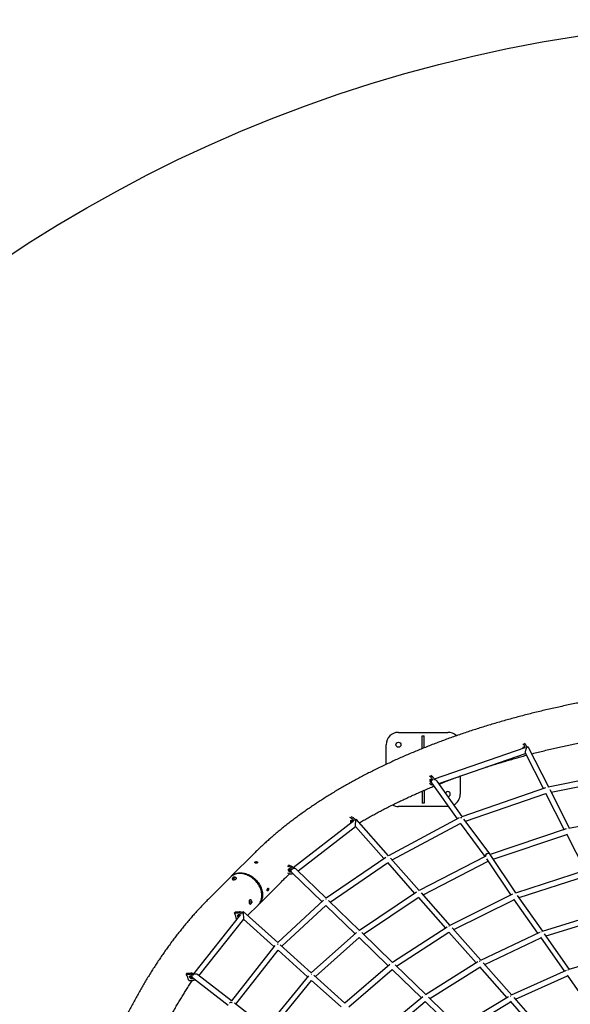
# Model space of a CAD drawing. Units: millimetres. Extents: x 3643 to 15143, y 1306 to 12806.
# Drawn here: x 6260 to 8489, y 8817 to 12806 of the extents above; entities that cross this region are included whole.
import ezdxf

# ---------------------------------------------------------------- set-up
doc = ezdxf.new("R2010")
doc.units = ezdxf.units.MM
doc.header["$LTSCALE"] = 45

msp = doc.modelspace()

# ---------------------------------------------------------------- linework, layer by layer
at = {"color": 7, "linetype": 'Continuous', "lineweight": 25}
for p, q in [((7793.4, 9918.7), (7993.4, 9918.7)), ((7889.4, 9905.2), (7897.4, 9905.2)), ((7889.4, 9852.9), (7889.4, 9905.2)), ((7897.4, 9856.1), (7897.4, 9905.2)), ((7743.4, 9789.1), (7743.4, 9868.7)), ((8305.6, 9855.7), (7938.5, 9728.8)), ((8301.8, 9866.5), (8297.1, 9872.4)), ((8309.2, 9868.1), (8304.2, 9874.4)), ((8401.8, 9696.7), (8319.9, 9858.1)), ((7956.4, 9711.7), (8307.9, 9833.2)), ((8306.8, 9835.4), (8380.3, 9690.6)), ((8776, 9773.2), (8399.1, 9696.2)), ((7925.5, 9735.6), (7918.6, 9740.9)), ((7932.1, 9737.9), (7924.8, 9743.5)), ((8043.4, 9741.7), (8043.4, 9668.7)), ((8412.1, 9676.4), (8774.3, 9750.4)), ((7918.6, 9713.5), (7925.5, 9708.2)), ((7927.8, 9714.1), (8030.6, 9568)), ((7930.7, 9706.8), (7932.5, 9707.4)), ((8051, 9577.3), (7950.2, 9720.5)), ((8388.9, 9693.5), (8049.4, 9576.7)), ((8395.2, 9694.1), (8395, 9694)), ((7889.4, 9680.6), (7889.4, 9632.2)), ((7897.4, 9684), (7897.4, 9632.2)), ((8064.6, 9558.7), (8390.3, 9670.7)), ((8389.1, 9673.1), (8464.5, 9524.6)), ((8486.1, 9530.6), (8407.5, 9685.4)), ((7993.4, 9618.7), (7793.4, 9618.7)), ((7897.4, 9632.2), (7889.4, 9632.2)), ((7995, 9618.7), (7993.4, 9618.7)), ((7605.6, 9569), (7596.9, 9573.5)), ((7611.3, 9571.9), (7602, 9576.7)), ((8829.4, 9597.9), (8483.3, 9530)), ((7611, 9558.9), (7367.7, 9370.3)), ((7387, 9357.4), (7619.2, 9537.4)), ((7619, 9537.5), (7734.1, 9407.3)), ((7753.1, 9419.1), (7622.2, 9567.2)), ((8038.7, 9572.3), (7752.5, 9418.8)), ((7768.1, 9402.2), (8043.6, 9550)), ((8042.7, 9551.2), (8143.7, 9415.9)), ((8164.6, 9424.7), (8057.9, 9567.6)), ((8473, 9527.4), (8164.9, 9424.3)), ((8177.5, 9405.4), (8474.5, 9504.7)), ((8473.2, 9507.3), (8548.7, 9358.6)), ((8479.5, 9528), (8479, 9527.9)), ((7207.2, 9426.3), (7116.4, 9335.6)), ((8144.2, 9416.1), (7877, 9277.6)), ((8268.9, 9268.1), (8164.8, 9424.4)), ((7354.5, 9373.2), (7344.3, 9376.7)), ((7359, 9376.6), (7348, 9380.4)), ((7741.6, 9412.5), (7501, 9246.7)), ((7517.3, 9231.2), (7748.8, 9390.7)), ((7748.5, 9391.2), (7858.7, 9266.5)), ((7877.8, 9278.1), (7761.4, 9409.8)), ((7892.9, 9261.1), (8156.2, 9397.6)), ((8150.1, 9406.9), (8248.2, 9259.4)), ((7344.3, 9349.4), (7354.5, 9345.8)), ((7361.8, 9351.2), (7484, 9232.8)), ((7364.3, 9346.9), (7365.4, 9347.7)), ((7501.2, 9246.8), (7380.4, 9363.8)), ((8557.1, 9361.3), (8266.9, 9267.5)), ((8281.9, 9249.2), (8558.8, 9338.7)), ((7113.7, 9332.8), (7022.9, 9242)), ((7120.7, 9323.6), (7120.8, 9323.2)), ((7124.9, 9330.4), (7127.7, 9331.8)), ((7125.1, 9329), (7124.9, 9330.4)), ((7125.3, 9329), (7124.9, 9330.4)), ((7128, 9329), (7125.1, 9329)), ((7127.7, 9331.8), (7130.7, 9331.8)), ((7128.4, 9329.2), (7127.7, 9331.8)), ((7130.9, 9330.4), (7128, 9329)), ((7130.7, 9331.8), (7130.9, 9330.4)), ((7137.7, 9327.8), (7137.6, 9328.1)), ((7228.9, 9223.1), (7319.7, 9313.9)), ((7866, 9271.4), (7635.1, 9116.5)), ((7873.9, 9273.6), (7874.3, 9273.7)), ((7874.3, 9273.7), (7873.9, 9273.6)), ((8002.6, 9137), (7886.3, 9268.5)), ((8255.7, 9263.1), (8001.5, 9136.4)), ((8377.5, 9113.4), (8276, 9257.6)), ((7182.5, 9176.8), (7226.1, 9220.4)), ((7193.6, 9240.6), (7193.2, 9240.6)), ((7193.2, 9223.1), (7193.6, 9223.1)), ((7196.2, 9231.3), (7196.8, 9234.6)), ((7197.3, 9228.7), (7196.2, 9231.3)), ((7196.6, 9233.5), (7197.1, 9232.4)), ((7196.7, 9230.8), (7196.6, 9230.3)), ((7197.1, 9232.4), (7196.7, 9230.8)), ((7196.8, 9234.6), (7198.6, 9235.1)), ((7197.1, 9232.4), (7199.7, 9232.4)), ((7197.1, 9229.2), (7199.1, 9229.2)), ((7199.1, 9229.2), (7197.3, 9228.7)), ((7198.6, 9235.1), (7199.7, 9232.4)), ((7199.7, 9232.4), (7199.1, 9229.2)), ((7490.2, 9238.6), (7304.4, 9067)), ((7320.8, 9052.3), (7499.8, 9217.5)), ((7499.8, 9217.5), (7618, 9103)), ((7635.4, 9116.7), (7510.5, 9237.7)), ((7651.6, 9101.1), (7873.4, 9249.9)), ((7872.8, 9250.5), (7983.3, 9125.7)), ((8017.7, 9119.9), (8260.7, 9241)), ((8259.5, 9242.7), (8356.6, 9104.8)), ((7153.9, 9180.9), (6963.6, 8940.7)), ((7133.5, 9191.7), (7129.9, 9188)), ((7129.9, 9188), (7146.1, 9188)), ((7133.5, 9191.7), (7149.8, 9191.7)), ((7304.6, 9066.9), (7164.1, 9193.4)), ((8641.1, 9195.2), (8375.2, 9112.6)), ((6985.7, 8933.1), (7166.7, 9161.6)), ((7164.3, 9158.6), (7166.9, 9161.2)), ((7166.6, 9161.5), (7289.4, 9050.9)), ((8390.8, 9094.5), (8643, 9172.7)), ((7624.1, 9108.4), (7440.4, 8944.5)), ((7769.6, 8986.7), (7645, 9107.4)), ((7990.4, 9130.3), (7769.1, 8986.3)), ((7785.8, 8971), (7998, 9109)), ((7997.1, 9110), (8107.8, 8984.8)), ((8127.4, 8995.9), (8011.3, 9127.2)), ((8364.3, 9108.5), (8125.9, 8995.2)), ((8370.8, 9109.7), (8371.6, 9110)), ((8486.3, 8958.7), (8385, 9102.7)), ((7293.1, 9055.5), (7116.9, 8831.4)), ((7440.5, 8944.4), (7314.7, 9057.7)), ((7456.9, 8929.7), (7633.8, 9087.6)), ((7633.8, 9087.7), (7752, 8973.1)), ((8142.6, 8978.7), (8369.4, 9086.6)), ((8367.9, 9088.7), (8465.2, 8950.5)), ((7134.3, 8817.9), (7305.9, 9036.1)), ((7305.8, 9036.1), (7425.2, 8928.6)), ((8725, 9029.1), (8483.7, 8957.9)), ((7757.9, 8978.2), (7576.5, 8821.9)), ((7903.9, 8856.5), (7779.6, 8977)), ((8114.6, 8989.1), (7903, 8856)), ((8122.6, 8991.5), (8121.9, 8991.1)), ((8252.2, 8854.8), (8136.4, 8985.7)), ((6937.1, 8943.8), (6933.8, 8938.8)), ((6933.8, 8938.8), (6950.1, 8938.8)), ((6937.1, 8943.8), (6953.3, 8943.8)), ((7117.2, 8831.1), (6980.9, 8936.8)), ((7576.5, 8821.9), (7451.1, 8934.8)), ((7593, 8807.1), (7767.8, 8957.8)), ((7767.6, 8958), (7886, 8843.3)), ((7920.2, 8840.8), (8122.6, 8968.1)), ((8121.4, 8969.5), (8232.4, 8844)), ((8472.6, 8953.8), (8250.2, 8853.9)), ((8476.3, 8934.7), (8573.8, 8796.2)), ((8479.9, 8955.3), (8479, 8954.9)), ((6944.1, 8913.7), (6960.3, 8913.7)), ((6959.4, 8925.6), (7104.5, 8813.1)), ((6968.6, 8917.4), (6969, 8918.1)), ((7428.8, 8932.9), (7256.8, 8722.9)), ((7274.2, 8709.5), (7441.6, 8913.8)), ((7441.6, 8913.8), (7561, 8806.3)), ((8267.5, 8837.5), (8478.1, 8932.2)), ((7256.9, 8722.8), (7129.9, 8821.3)), ((7891.5, 8847.8), (7712.4, 8699.1)), ((7729.1, 8684.4), (7901.9, 8827.9)), ((7901.2, 8828.5), (8020, 8713.4)), ((8038.2, 8726.5), (7914.4, 8846.4)), ((8238.6, 8847.8), (8036.8, 8725.6)), ((8054.5, 8710.6), (8247.2, 8827.3)), ((8245.5, 8829.2), (8369.2, 8689.3)), ((8245.8, 8849.7), (8246.7, 8850.2)), ((8377, 8713.6), (8261.7, 8844.1))]:
    msp.add_line(p, q, dxfattribs=at)
at = {"color": 7, "linetype": 'Continuous', "lineweight": 25, "flags": 128}
for points in [[(8299.1, 9853.5), (8299, 9853.9), (8298.8, 9855.5), (8298.8, 9857.1), (8298.9, 9858.4), (8299.1, 9859.4), (8299.5, 9860.2), (8300, 9860.6), (8300.6, 9860.7), (8301.2, 9860.4), (8301.8, 9859.7)], [(8302.3, 9859.1), (8302.1, 9859), (8301.7, 9858.4), (8301.5, 9857.6), (8301.4, 9856.4), (8301.4, 9855.1), (8301.5, 9854.3)], [(8311.6, 9857.1), (8312.1, 9856.9), (8312.7, 9856.6)], [(7927.7, 9714.2), (7926.9, 9714.3), (7926, 9714.7), (7925, 9715.5), (7924.1, 9716.5), (7923.2, 9717.8), (7922.4, 9719.3), (7921.8, 9720.9), (7921.4, 9722.6), (7921.1, 9724.2), (7921, 9725.7), (7921.2, 9727), (7921.6, 9728.1), (7922.1, 9728.9), (7922.8, 9729.4), (7923.6, 9729.5), (7924.5, 9729.3), (7925.5, 9728.7), (7925.5, 9728.7)], [(7926.1, 9728.1), (7925.5, 9728.2), (7924.9, 9728), (7924.3, 9727.4), (7924, 9726.5), (7923.8, 9725.4), (7923.9, 9724), (7924.1, 9722.6), (7924.6, 9721.2), (7925.2, 9719.8), (7925.9, 9718.6), (7926.1, 9718.4)], [(7925.5, 9708.2), (7926.8, 9707.3), (7928.1, 9706.8), (7929.3, 9706.6), (7930.5, 9706.7), (7931.5, 9707.2), (7932.3, 9707.8)], [(7927.8, 9725.9), (7928, 9724.9), (7928.2, 9724.2)], [(7937.4, 9727.6), (7937.8, 9727.4), (7938.5, 9727)], [(7602, 9551.9), (7601.7, 9552.3), (7600.9, 9553.9), (7600.4, 9555.5), (7600, 9557.1), (7600, 9558.6), (7600.2, 9560), (7600.6, 9561.1), (7601.3, 9562), (7602.2, 9562.5), (7603.2, 9562.7), (7604.4, 9562.6), (7605.6, 9562.1)], [(7607, 9561.2), (7606, 9561.5), (7605, 9561.6), (7604.1, 9561.3), (7603.4, 9560.6), (7603, 9559.7), (7602.8, 9558.5), (7602.9, 9557.2), (7603.2, 9555.8), (7603.8, 9554.5), (7604.2, 9553.6)], [(7618.3, 9562.3), (7619.1, 9562.1), (7620.1, 9561.9)], [(8479, 9527.9), (8479.1, 9527.9), (8479.4, 9528)], [(7150.9, 9347.1), (7146.4, 9347), (7142, 9346.5), (7137.7, 9345.7), (7133.6, 9344.6), (7129.6, 9343.2), (7125.9, 9341.5), (7122.3, 9339.6), (7118.9, 9337.3), (7115.8, 9334.8), (7113.7, 9332.8)], [(7115.1, 9334.2), (7117.3, 9336.4), (7120.3, 9339), (7123.6, 9341.4), (7127.1, 9343.5), (7130.8, 9345.3), (7134.7, 9346.9), (7138.8, 9348.1), (7143, 9349), (7147.3, 9349.6), (7151.8, 9349.9), (7156.3, 9349.9), (7160.9, 9349.5), (7165.6, 9348.9), (7170.3, 9347.9), (7175, 9346.6), (7179.7, 9345), (7184.4, 9343.2), (7189, 9341), (7193.6, 9338.6), (7198, 9335.9), (7202.4, 9333), (7206.6, 9329.8), (7210.6, 9326.4), (7214.5, 9322.8), (7218.2, 9319), (7221.7, 9315), (7225, 9310.8), (7228, 9306.5), (7230.8, 9302.1), (7233.4, 9297.6), (7235.6, 9293), (7237.6, 9288.4), (7239.3, 9283.7), (7240.7, 9279), (7241.8, 9274.2), (7242.6, 9269.6), (7243.1, 9264.9), (7243.2, 9260.3), (7243.1, 9255.8), (7242.6, 9251.4), (7241.8, 9247.2), (7240.7, 9243.1), (7239.3, 9239.1), (7237.6, 9235.3), (7235.6, 9231.7), (7233.4, 9228.4), (7230.8, 9225.2), (7228, 9222.3), (7227.5, 9221.8)], [(7226.1, 9220.4), (7226.9, 9221.2), (7229.6, 9224.3), (7232, 9227.5), (7234.1, 9231), (7235.9, 9234.7), (7237.4, 9238.6), (7238.6, 9242.7), (7239.5, 9246.9), (7240.1, 9251.2), (7240.4, 9255.7), (7240.4, 9260.2), (7240.1, 9264.8), (7239.4, 9269.5), (7238.4, 9274.2), (7237.2, 9278.9), (7235.6, 9283.6), (7233.7, 9288.3), (7231.6, 9292.9), (7229.2, 9297.5), (7226.5, 9301.9), (7223.5, 9306.3), (7220.3, 9310.5), (7216.9, 9314.5), (7213.3, 9318.4), (7209.5, 9322.1), (7205.5, 9325.6), (7201.4, 9328.9), (7197.1, 9332), (7192.7, 9334.8), (7188.2, 9337.3), (7183.6, 9339.6), (7178.9, 9341.5), (7174.2, 9343.2), (7169.5, 9344.6), (7164.8, 9345.7), (7160.1, 9346.5), (7155.5, 9347), (7150.9, 9347.1)], [(7359.8, 9353.5), (7359.1, 9352.9), (7357.9, 9352.4), (7356.6, 9352.3), (7355.2, 9352.4), (7353.8, 9352.9), (7352.4, 9353.7), (7351.1, 9354.8), (7349.9, 9356.1), (7349, 9357.6), (7348.3, 9359.1), (7347.9, 9360.7), (7347.9, 9362.2), (7348.1, 9363.5), (7348.6, 9364.7), (7349.4, 9365.7), (7350.5, 9366.3), (7351.7, 9366.7), (7353.1, 9366.7), (7354.5, 9366.3), (7354.5, 9366.3)], [(7355.6, 9365.5), (7354.4, 9365.7), (7353.2, 9365.7), (7352.2, 9365.3), (7351.4, 9364.6), (7350.9, 9363.6), (7350.6, 9362.4), (7350.7, 9361.1), (7351.1, 9359.7), (7351.8, 9358.4), (7352.7, 9357.2), (7353.8, 9356.2), (7355, 9355.5), (7356.2, 9355), (7357.5, 9354.9), (7358.3, 9355.1)], [(7357.6, 9357), (7357.2, 9357.2), (7356, 9357.9), (7354.9, 9358.9), (7354, 9360.1), (7353.3, 9361.5), (7352.9, 9362.8), (7352.9, 9364.1), (7353.1, 9365.3), (7353.3, 9365.7)], [(7354.5, 9345.8), (7356.5, 9345.3), (7358.4, 9345.1), (7360.3, 9345.2), (7362, 9345.6), (7363.6, 9346.3), (7364.9, 9347.4), (7365.3, 9347.8)], [(7368.2, 9368.2), (7368.8, 9368.1), (7370.4, 9367.7)], [(7120.6, 9324.1), (7120.6, 9323.8), (7120.9, 9323.1), (7121.5, 9322.6), (7122.4, 9322.2), (7123.5, 9321.9), (7124.9, 9321.8), (7126.5, 9321.9), (7128.2, 9322.1), (7129.9, 9322.5), (7131.6, 9323), (7133.2, 9323.7), (7134.6, 9324.4), (7135.8, 9325.2), (7136.7, 9326), (7137.3, 9326.8), (7137.6, 9327.6), (7137.5, 9328.3), (7137.3, 9328.6)], [(7120.8, 9323.2), (7121, 9322.8), (7121.6, 9322.3), (7122.5, 9321.9), (7123.6, 9321.6), (7125, 9321.5), (7126.6, 9321.6), (7128.3, 9321.8), (7130, 9322.2), (7131.7, 9322.7), (7133.3, 9323.3), (7134.7, 9324.1), (7135.9, 9324.8), (7136.8, 9325.7), (7137.4, 9326.5), (7137.7, 9327.2), (7137.7, 9327.8)], [(7123.6, 9329.4), (7123.9, 9328.9), (7124.4, 9328.6), (7125.2, 9328.4), (7126.3, 9328.4), (7127.5, 9328.5), (7128.7, 9328.8), (7129.8, 9329.3), (7130.8, 9329.8), (7131.6, 9330.3), (7132, 9330.9), (7132.1, 9331.4), (7131.9, 9331.9), (7131.4, 9332.2), (7130.5, 9332.4), (7129.5, 9332.4), (7128.3, 9332.3), (7127.1, 9332), (7126, 9331.6), (7125, 9331), (7124.2, 9330.5), (7123.8, 9329.9), (7123.6, 9329.4)], [(7193.2, 9240.6), (7192.7, 9240.6), (7191.8, 9240.2), (7191, 9239.4), (7190.2, 9238.4), (7189.6, 9237.1), (7189.1, 9235.6), (7188.8, 9233.9), (7188.7, 9232.1), (7188.8, 9230.4), (7189, 9228.7), (7189.4, 9227.1), (7190, 9225.7), (7190.7, 9224.6), (7191.5, 9223.8), (7192.4, 9223.3), (7193.2, 9223.1)], [(7194.5, 9240.4), (7193.9, 9240.6), (7193, 9240.6), (7192.1, 9240.2), (7191.3, 9239.4), (7190.5, 9238.4), (7189.9, 9237.1), (7189.5, 9235.6), (7189.2, 9233.9), (7189, 9232.1), (7189.1, 9230.4), (7189.3, 9228.7), (7189.8, 9227.1), (7190.3, 9225.7), (7191.1, 9224.6), (7191.9, 9223.8), (7192.8, 9223.3), (7193.7, 9223.1), (7194.5, 9223.3)], [(7199.7, 9234.6), (7199.2, 9235.5), (7198.7, 9236), (7198, 9236.3), (7197.4, 9236.1), (7196.8, 9235.6), (7196.3, 9234.9), (7195.9, 9233.8), (7195.7, 9232.7), (7195.7, 9231.4), (7195.9, 9230.2), (7196.2, 9229.1), (7196.7, 9228.3), (7197.2, 9227.7), (7197.9, 9227.5), (7198.5, 9227.6), (7199.1, 9228.1), (7199.6, 9228.9), (7200, 9229.9), (7200.2, 9231.1), (7200.2, 9232.4), (7200, 9233.6), (7199.7, 9234.6)], [(7196.6, 9230.3), (7196.7, 9230.5), (7196.7, 9230.8)], [(7145.2, 9169.9), (7144.3, 9171.2), (7143.5, 9172.7), (7143, 9174.2), (7142.8, 9175.7), (7143, 9177.1), (7143.5, 9178.4), (7144.3, 9179.5), (7145.3, 9180.3), (7146.6, 9180.8), (7148, 9180.9)], [(7149.4, 9180.1), (7148.2, 9179.9), (7147.1, 9179.4), (7146.3, 9178.6), (7145.7, 9177.6), (7145.5, 9176.4), (7145.6, 9175.1), (7146.1, 9173.7), (7146.8, 9172.5), (7147, 9172.2)], [(8371.6, 9110), (8371.2, 9109.9), (8370.8, 9109.7)], [(7304.2, 9060.5), (7305.7, 9061.1), (7305.8, 9061.1)], [(7305.9, 9061.1), (7304.9, 9060.8), (7304.3, 9060.5)], [(8121.9, 8991.1), (8122, 8991.2), (8122.6, 8991.5)], [(7441.1, 8938.4), (7440.4, 8938.1), (7439.6, 8937.7)], [(7441.1, 8938.4), (7440.8, 8938.3), (7439.6, 8937.7)], [(8479, 8954.9), (8479.1, 8955), (8479.9, 8955.3)], [(6962.4, 8923.2), (6962.3, 8922.7), (6961.8, 8921.7), (6960.9, 8920.9), (6959.8, 8920.3), (6958.5, 8920), (6957, 8920), (6955.5, 8920.3), (6953.9, 8920.9), (6952.4, 8921.7), (6951, 8922.7), (6949.8, 8923.9), (6948.9, 8925.2), (6948.2, 8926.6), (6947.9, 8927.9), (6948, 8929.2), (6948.3, 8930.3), (6949, 8931.3), (6950, 8932), (6951.2, 8932.4), (6952.6, 8932.5), (6952.6, 8932.5)], [(6954.1, 8932.2), (6952.9, 8932.1), (6951.9, 8931.6), (6951.1, 8930.9), (6950.7, 8930), (6950.6, 8928.9), (6950.8, 8927.8), (6951.3, 8926.6), (6952.2, 8925.5), (6953.3, 8924.5), (6954.6, 8923.7), (6955.9, 8923.1), (6957.3, 8922.8), (6958.6, 8922.8), (6959.7, 8923.1), (6960.6, 8923.7), (6961.1, 8924.3)], [(6959.9, 8925.2), (6958.9, 8925.3), (6957.6, 8925.6), (6956.2, 8926.1), (6954.9, 8927), (6953.8, 8928), (6953, 8929.1), (6952.4, 8930.3), (6952.2, 8931.4), (6952.2, 8931.8)], [(6955.5, 8932), (6955.4, 8932.1), (6954.1, 8932.2)], [(7118.4, 8822.9), (7119.1, 8823.4), (7119.8, 8823.8)], [(7119.9, 8823.9), (7119.8, 8823.8), (7118.5, 8822.9)], [(8246.7, 8850.2), (8245.8, 8849.8), (8245.8, 8849.7)]]:
    msp.add_lwpolyline(points, dxfattribs=at)
at = {"color": 7, "linetype": 'Continuous'}
msp.add_circle((9393.4, 7055.8), 5750, dxfattribs=at)
at = {"color": 7, "linetype": 'Continuous', "lineweight": 25}
msp.add_circle((7793.4, 9868.7), 10, dxfattribs=at)
for centre, radius, start, end in [((7793.4, 9868.7), 50, 90, 180), ((7993.4, 9868.7), 50, 46.6417, 90), ((8276.9, 9849.2), 30.4, 12.2837, 34.7091), ((8290.1, 9851.4), 14.4, 14.9657, 35.0139), ((8284.6, 9851), 30, 12.958, 34.7673), ((7909.1, 9717.1), 24.7, 15.6853, 48.4053), ((7916.4, 9720), 23.8, 19.8503, 48.6508), ((7918, 9720.1), 11.5, 23.0224, 48.9165), ((7936.8, 9726.2), 9.67, 175.7892, 195.9762), ((7993.4, 9668.7), 10, 0, 158.6205), ((7993.4, 9668.7), 10, 271.6515, 0), ((7993.4, 9668.7), 50, 298.801, 0), ((7793.4, 9668.7), 50, 241.0871, 270), ((7594.8, 9550.3), 21.6, 25.8342, 59.9611), ((7600.3, 9552.9), 10.7, 27.7769, 60.0592), ((7612.8, 9559.4), 7.14, 162.8166, 212.724), ((7617.5, 9561.6), 11.9, 185.9426, 208.9961), ((7600.4, 9553.1), 21.7, 24.4707, 59.9074), ((7351.7, 9357.5), 20.4, 33.1473, 69.3125), ((7347.2, 9353.8), 20.7, 26.8364, 69.2234), ((7350.8, 9356.6), 10.4, 30.6898, 68.9911), ((7353, 9358.5), 7.5, 37.8002, 69.5364), ((7129.8, 9323.2), 9.27, 121.5504, 174.1203), ((7129.8, 9323.2), 9.27, 36.055, 88.6249), ((7191, 9231.9), 9.27, 292.6351, 67.3649), ((7191.4, 9231.9), 5.43, 348.6179, 17.2239), ((7056.5, 9153), 81.3, 5.0362, 25.5172), ((7145.4, 9170.2), 17.9, 46.8795, 87.9094), ((7153.1, 9177.9), 5.7, 161.1739, 219.3184), ((7147.7, 9172.3), 8.66, 55.0021, 88.2309), ((7149.3, 9173.7), 6.32, 58.649, 88.5587), ((7149.1, 9173.8), 17.9, 45.9806, 87.8875), ((7162.3, 9176.6), 10.1, 69.7741, 103.6875), ((6873.3, 8899.4), 72.2, 11.3711, 33.0518), ((6949.2, 8917.1), 21.7, 48.4708, 87.5805), ((6952.4, 8922.1), 21.6, 49.8698, 87.6108), ((6967.2, 8929.7), 10.7, 65.0536, 104.0733), ((6952.4, 8922.7), 9.86, 62.2831, 88.7372), ((6961.9, 8936.4), 11.6, 222.2054, 250.4585), ((6961.1, 8922.8), 9.19, 265.479, 329.5033)]:
    msp.add_arc(centre, radius, start, end, dxfattribs=at)
for centre, major_axis, ratio, start_param, end_param in [((8313.3, 9846.8), (5.2, 12.8), 0.403089, 5.945167, 9.08676), ((7939, 9717.3), (12.7, -4.1), 0.710182, 2.704367, 3.897873), ((7939, 9717.3), (12.7, -4.1), 0.710182, 0.75628, 2.021945), ((8395.8, 9684.3), (-2.9, 10.6), 0.369056, 5.764511, 5.793972), ((8395.8, 9684.3), (-2.9, 10.6), 0.369056, 5.776018, 5.793972), ((8047.5, 9563.2), (8.91, 6.46), 0.857979, 0.825525, 1.236953), ((8047.5, 9563.2), (8.91, 6.46), 0.857979, 0.825525, 1.236953), ((8046.8, 9564.2), (-4.4, 10.1), 0.512621, 5.516631, 5.715043), ((8046.8, 9564.2), (-4.4, 10.1), 0.512621, 5.516631, 5.715043), ((7620.6, 9552.4), (1.4, 14.9), 0.117545, 6.173459, 9.315052), ((8480.1, 9518.2), (-2.8, 10.7), 0.325395, 5.76552, 5.80655), ((8480.1, 9518.2), (-2.8, 10.7), 0.325395, 5.76552, 5.80655), ((7750.6, 9405.3), (-5.73, 9.4), 0.607953, 5.582988, 5.606238), ((8155.7, 9418.2), (8.99, 6.34), 0.851265, 6.260109, 9.004154), ((8155.7, 9418.2), (8.99, 6.34), 0.851265, 1.077202, 2.720968), ((8155.7, 9418.2), (8.99, 6.34), 0.851265, 6.260109, 7.360387), ((7370.3, 9358.3), (12.8, -0.7), 0.727961, 2.689788, 3.675838), ((7370.3, 9358.3), (12.8, -0.7), 0.727961, 0.698217, 1.838984), ((7875.3, 9264.4), (-5.61, 9.48), 0.543223, 5.600379, 5.638571), ((7875.3, 9264.4), (-5.61, 9.48), 0.543223, 5.615257, 5.638571), ((8264.2, 9255), (-4.2, 10.2), 0.382031, 5.678766, 5.750626), ((8264.2, 9255), (-4.2, 10.2), 0.382031, 5.678766, 5.750626), ((8264.3, 9255), (9.08, 6.21), 0.84408, 1.089296, 1.185992), ((8264.3, 9255), (9.08, 6.21), 0.84408, 1.089297, 1.185992), ((7500, 9232.6), (-6.88, 8.6), 0.699983, 5.405626, 5.467814), ((7500, 9232.6), (-6.88, 8.6), 0.699983, 5.405626, 5.467814), ((7165.3, 9177.5), (-1.3, 16), 0.07961, 0.56378, 0.954783), ((7165.3, 9177.5), (-1.3, 16), 0.07961, 3.2262, 6.846966), ((7634.1, 9102.6), (-6.75, 8.7), 0.630715, 5.458005, 5.494623), ((7634.1, 9102.6), (-6.75, 8.7), 0.630715, 5.458005, 5.494623), ((7999.9, 9123.4), (-5.47, 9.56), 0.457212, 5.588761, 5.701632), ((7999.9, 9123.4), (-5.47, 9.56), 0.457212, 5.588761, 5.701632), ((8373.1, 9100.5), (-4, 10.3), 0.285955, 5.706706, 5.779996), ((8373.1, 9100.5), (-4, 10.3), 0.285955, 5.706706, 5.779996), ((7304.5, 9052.2), (8.09, -7.48), 0.713755, 2.005148, 2.185595), ((7304.5, 9052.2), (8.09, -7.48), 0.713755, 2.005148, 2.185595), ((7768.2, 8972.6), (-6.62, 8.81), 0.534573, 5.470953, 5.563133), ((7768.2, 8972.6), (-6.62, 8.81), 0.534573, 5.470953, 5.563133), ((8124.7, 8982.4), (-5.31, 9.65), 0.342284, 5.62771, 5.699878), ((8124.7, 8982.4), (-5.31, 9.65), 0.342284, 5.62771, 5.699878), ((6970.1, 8931.2), (13.2, 1.6), 0.605641, 0.549266, 2.158145), ((7440.4, 8929.7), (7.95, -7.63), 0.645096, 2.055544, 2.225881), ((7440.4, 8929.7), (7.95, -7.63), 0.645096, 2.055544, 2.225881), ((8481.9, 8945.9), (-3.8, 10.3), 0.16048, 5.705524, 5.797082), ((8481.9, 8945.9), (-3.8, 10.3), 0.16048, 5.705524, 5.797082), ((6970.1, 8931.2), (13.2, 1.6), 0.605641, 2.816451, 3.690858), ((7118.8, 8816), (9.15, -6.14), 0.618943, 2.300371, 3.09528), ((7118.8, 8816), (9.15, -6.14), 0.618943, 1.845717, 2.300371), ((7118.8, 8816), (9.15, -6.14), 0.618943, 1.845717, 2.020688), ((7902.5, 8842.6), (-6.47, 8.92), 0.401223, 5.534765, 5.561861), ((8249.3, 8841.4), (-5.12, 9.76), 0.190752, 5.630887, 5.720852), ((8249.3, 8841.4), (-5.12, 9.76), 0.190752, 5.630887, 5.720852)]:
    msp.add_ellipse(centre, major_axis=major_axis, ratio=ratio, start_param=start_param, end_param=end_param, dxfattribs=at)
for points, knots in [([(11579.7, 9426.3), (11577.3, 9428.7), (11570.4, 9435.5), (11558.9, 9446.7), (11545, 9459.9), (11530.8, 9473), (11516.3, 9486), (11501.5, 9498.9), (11486.5, 9511.7), (11471.2, 9524.4), (11455.6, 9537), (11439.8, 9549.5), (11423.7, 9561.9), (11407.3, 9574.1), (11390.7, 9586.3), (11373.8, 9598.4), (11356.7, 9610.4), (11339.3, 9622.2), (11321.7, 9634), (11303.8, 9645.6), (11285.7, 9657.1), (11267.4, 9668.5), (11248.8, 9679.8), (11230, 9690.9), (11210.9, 9702), (11191.6, 9712.9), (11172.1, 9723.7), (11152.4, 9734.3), (11132.4, 9744.9), (11112.3, 9755.3), (11091.9, 9765.6), (11071.3, 9775.7), (11050.5, 9785.8), (11029.4, 9795.7), (11008.2, 9805.5), (10986.8, 9815.1), (10965.1, 9824.6), (10943.3, 9834), (10921.3, 9843.2), (10899.1, 9852.3), (10876.7, 9861.3), (10854.1, 9870.1), (10831.3, 9878.8), (10808.4, 9887.3), (10785.2, 9895.7), (10761.9, 9904), (10738.5, 9912.1), (10714.8, 9920.1), (10691, 9927.9), (10667.1, 9935.6), (10642.9, 9943.2), (10618.6, 9950.6), (10594.2, 9957.8), (10569.6, 9964.9), (10544.9, 9971.8), (10520, 9978.6), (10495, 9985.3), (10469.8, 9991.8), (10444.6, 9998.1), (10419.1, 10004.3), (10393.6, 10010.4), (10367.9, 10016.3), (10342.1, 10022), (10316.2, 10027.6), (10290.2, 10033), (10264, 10038.3), (10237.8, 10043.4), (10211.4, 10048.3), (10185, 10053.1), (10158.4, 10057.7), (10131.8, 10062.2), (10105, 10066.5), (10078.2, 10070.7), (10051.3, 10074.7), (10024.3, 10078.5), (9997.2, 10082.2), (9970, 10085.7), (9942.8, 10089.1), (9915.5, 10092.2), (9888.2, 10095.3), (9860.7, 10098.1), (9833.3, 10100.8), (9805.7, 10103.4), (9778.1, 10105.7), (9750.5, 10107.9), (9722.8, 10110), (9695.1, 10111.8), (9667.4, 10113.6), (9639.6, 10115.1), (9611.7, 10116.5), (9583.9, 10117.7), (9556, 10118.7), (9528.1, 10119.6), (9500.2, 10120.3), (9472.3, 10120.9), (9444.4, 10121.3), (9416.4, 10121.5), (9388.5, 10121.6), (9360.5, 10121.4), (9332.6, 10121.2), (9304.7, 10120.7), (9276.8, 10120.1), (9248.8, 10119.3), (9221, 10118.4), (9193.1, 10117.3), (9165.3, 10116), (9137.4, 10114.6), (9109.7, 10113), (9081.9, 10111.2), (9054.2, 10109.3), (9026.6, 10107.2), (8998.9, 10104.9), (8971.4, 10102.5), (8943.9, 10099.9), (8916.4, 10097.1), (8889, 10094.2), (8861.7, 10091.1), (8834.4, 10087.9), (8807.2, 10084.5), (8780.1, 10080.9), (8753, 10077.2), (8726.1, 10073.3), (8699.2, 10069.2), (8672.4, 10065), (8645.7, 10060.7), (8619, 10056.1), (8592.5, 10051.4), (8566.1, 10046.6), (8539.8, 10041.6), (8513.6, 10036.4), (8487.5, 10031.1), (8461.5, 10025.6), (8435.6, 10020), (8409.9, 10014.2), (8384.3, 10008.3), (8358.8, 10002.2), (8333.4, 9995.9), (8308.1, 9989.5), (8283, 9983), (8258.1, 9976.3), (8233.2, 9969.4), (8208.6, 9962.4), (8184, 9955.3), (8159.7, 9948), (8135.4, 9940.5), (8111.4, 9932.9), (8087.5, 9925.2), (8063.7, 9917.3), (8040.1, 9909.3), (8016.7, 9901.1), (7993.5, 9892.8), (7970.4, 9884.3), (7947.5, 9875.7), (7924.8, 9867), (7902.3, 9858.1), (7880, 9849.1), (7857.8, 9840), (7835.9, 9830.7), (7814.1, 9821.3), (7792.6, 9811.7), (7771.2, 9802), (7750, 9792.2), (7729.1, 9782.3), (7708.3, 9772.2), (7687.8, 9762), (7667.5, 9751.7), (7647.4, 9741.2), (7627.5, 9730.6), (7607.9, 9719.9), (7588.4, 9709.1), (7569.2, 9698.1), (7550.3, 9687), (7531.5, 9675.8), (7513, 9664.5), (7494.7, 9653.1), (7476.7, 9641.5), (7458.9, 9629.8), (7441.4, 9618), (7424.1, 9606.1), (7407, 9594.1), (7390.3, 9582), (7373.7, 9569.8), (7357.4, 9557.5), (7341.4, 9545), (7325.7, 9532.5), (7310.2, 9519.8), (7295, 9507.1), (7280, 9494.2), (7265.3, 9481.3), (7250.9, 9468.2), (7236.8, 9455.1), (7223.2, 9442.1), (7213.4, 9432.5), (7208.2, 9427.3), (7207.2, 9426.3)], [0, 0, 0, 0, 0.002783, 0.008029, 0.013276, 0.018526, 0.023778, 0.029032, 0.034287, 0.039544, 0.044802, 0.050061, 0.055322, 0.060583, 0.065844, 0.071106, 0.076369, 0.081631, 0.086894, 0.092157, 0.09742, 0.102682, 0.107945, 0.113207, 0.118468, 0.123729, 0.12899, 0.13425, 0.13951, 0.144769, 0.150027, 0.155285, 0.160542, 0.165798, 0.171054, 0.176308, 0.181562, 0.186816, 0.192068, 0.19732, 0.202571, 0.207821, 0.21307, 0.218319, 0.223567, 0.228814, 0.23406, 0.239306, 0.244551, 0.249795, 0.255038, 0.260281, 0.265523, 0.270764, 0.276005, 0.281245, 0.286484, 0.291723, 0.296961, 0.302198, 0.307435, 0.312671, 0.317907, 0.323142, 0.328377, 0.333611, 0.338845, 0.344078, 0.34931, 0.354543, 0.359775, 0.365006, 0.370237, 0.375468, 0.380698, 0.385928, 0.391157, 0.396387, 0.401615, 0.406844, 0.412072, 0.417301, 0.422528, 0.427756, 0.432983, 0.438211, 0.443438, 0.448665, 0.453891, 0.459118, 0.464344, 0.469571, 0.474797, 0.480023, 0.485249, 0.490475, 0.495701, 0.500927, 0.506153, 0.511379, 0.516605, 0.521832, 0.527058, 0.532284, 0.53751, 0.542737, 0.547963, 0.55319, 0.558417, 0.563644, 0.568871, 0.574098, 0.579325, 0.584553, 0.589781, 0.595009, 0.600238, 0.605467, 0.610696, 0.615925, 0.621155, 0.626385, 0.631615, 0.636846, 0.642078, 0.647309, 0.652541, 0.657774, 0.663007, 0.66824, 0.673474, 0.678708, 0.683943, 0.689179, 0.694415, 0.699652, 0.704889, 0.710126, 0.715365, 0.720604, 0.725844, 0.731084, 0.736325, 0.741567, 0.746809, 0.752052, 0.757296, 0.762541, 0.767786, 0.773032, 0.778279, 0.783527, 0.788775, 0.794024, 0.799274, 0.804525, 0.809777, 0.815029, 0.820283, 0.825537, 0.830791, 0.836047, 0.841304, 0.846561, 0.851819, 0.857077, 0.862337, 0.867597, 0.872858, 0.878119, 0.883381, 0.888644, 0.893907, 0.89917, 0.904434, 0.909698, 0.914963, 0.920227, 0.925492, 0.930757, 0.936021, 0.941286, 0.94655, 0.951813, 0.957076, 0.962338, 0.967599, 0.972859, 0.978117, 0.983374, 0.98863, 0.993883, 0.998854, 1, 1, 1, 1]), ([(8333.3, 9831.7), (8334, 9831.9), (8342.7, 9834.2), (8359.6, 9838.5), (8383.9, 9844.6), (8408.3, 9850.6), (8432.9, 9856.3), (8457.6, 9862), (8482.5, 9867.5), (8507.5, 9872.8), (8532.6, 9878), (8557.8, 9883.1), (8583.1, 9888), (8608.5, 9892.7), (8634.1, 9897.3), (8659.7, 9901.8), (8685.5, 9906.1), (8707.2, 9909.6), (8720.4, 9911.6), (8724.8, 9912.3)], [0, 0, 0, 0, 0.0057307, 0.0697478, 0.1337726, 0.1978056, 0.2618463, 0.3258944, 0.3899497, 0.4540122, 0.5180814, 0.5821574, 0.6462398, 0.7103283, 0.774423, 0.8385234, 0.9026295, 0.966741, 1, 1, 1, 1]), ([(8132.5, 9772.6), (8137.6, 9774.2), (8150.2, 9778.4), (8170.6, 9784.9), (8193.7, 9792.1), (8216.9, 9799.1), (8240.3, 9806.1), (8263.8, 9812.8), (8287.6, 9819.5), (8303.5, 9823.9), (8311.5, 9826), (8311.6, 9826)], [0, 0, 0, 0, 0.0871543, 0.2174138, 0.3476921, 0.4779901, 0.6083064, 0.7386412, 0.8689942, 0.9993647, 1, 1, 1, 1]), ([(7958.2, 9709.2), (7962.5, 9710.9), (7973.8, 9715.4), (7992.4, 9722.7), (8014.1, 9730.9), (8031.9, 9737.6), (8042.6, 9741.4), (8045.9, 9742.6)], [0, 0, 0, 0, 0.149096, 0.395198, 0.64134, 0.887521, 1, 1, 1, 1]), ([(7635.2, 9552.4), (7636.5, 9553.2), (7643.7, 9557.5), (7656.9, 9565), (7674.8, 9575.2), (7693, 9585.2), (7711.4, 9595.2), (7730, 9605), (7748.9, 9614.7), (7768, 9624.3), (7787.4, 9633.8), (7806.9, 9643.2), (7826.7, 9652.5), (7846.7, 9661.7), (7866.9, 9670.8), (7887.3, 9679.7), (7907.9, 9688.6), (7924.6, 9695.5), (7934.4, 9699.6), (7937.2, 9700.7)], [0, 0, 0, 0, 0.014565, 0.078478, 0.1424, 0.20633, 0.270268, 0.334215, 0.398171, 0.462137, 0.526113, 0.590099, 0.654095, 0.718102, 0.782119, 0.846147, 0.910185, 0.974234, 1, 1, 1, 1]), ([(7211.4, 9391.8), (7211.4, 9391.5), (7211.6, 9390.8), (7212.6, 9390), (7214.1, 9389.3), (7216, 9388.9), (7218.1, 9388.8), (7220, 9389), (7221.7, 9389.6), (7222.9, 9390.4), (7223.4, 9391.5), (7223.3, 9392.6), (7222.5, 9393.7), (7221.1, 9394.5), (7219.3, 9395), (7217.3, 9395.1), (7215.3, 9394.9), (7213.5, 9394.3), (7212.2, 9393.5), (7211.5, 9392.6), (7211.4, 9392.1), (7211.4, 9391.8)], [0, 0, 0, 0, 0.05373, 0.107459, 0.16117, 0.214743, 0.268275, 0.321917, 0.37566, 0.429329, 0.482868, 0.536425, 0.590117, 0.643851, 0.697471, 0.750999, 0.804595, 0.858321, 0.912031, 0.965603, 1, 1, 1, 1]), ([(7319.7, 9313.9), (7321.7, 9316), (7327.8, 9322.1), (7338.2, 9332.1), (7347.3, 9340.8), (7352.4, 9345.5), (7353.3, 9346.2)], [0, 0, 0, 0, 0.192421, 0.559976, 0.927425, 1, 1, 1, 1]), ([(7267.6, 9284.8), (7267.6, 9285.3), (7267.5, 9286.4), (7267, 9287.5), (7266.2, 9288), (7265.3, 9287.8), (7264.3, 9286.9), (7263.5, 9285.5), (7262.8, 9283.7), (7262.3, 9281.7), (7262.1, 9279.7), (7262.1, 9278.1), (7262.4, 9276.8), (7263, 9276.2), (7263.8, 9276.2), (7264.7, 9276.8), (7265.6, 9278.1), (7266.5, 9279.7), (7267.2, 9281.6), (7267.6, 9283.4), (7267.6, 9284.4), (7267.6, 9284.8)], [0, 0, 0, 0, 0.053585, 0.107168, 0.160844, 0.214584, 0.26822, 0.32175, 0.37533, 0.429049, 0.482765, 0.536355, 0.589882, 0.643512, 0.697251, 0.750932, 0.804479, 0.858024, 0.911705, 0.965443, 1, 1, 1, 1]), ([(7022.9, 9242), (7020.5, 9239.6), (7013.7, 9232.8), (7002.5, 9221.3), (6989.4, 9207.3), (6976.3, 9193.1), (6963.3, 9178.6), (6950.4, 9163.9), (6937.6, 9148.9), (6924.9, 9133.5), (6912.3, 9118), (6899.8, 9102.1), (6887.4, 9086), (6875.1, 9069.7), (6862.9, 9053.1), (6850.8, 9036.2), (6838.9, 9019.1), (6827, 9001.7), (6815.3, 8984.1), (6803.7, 8966.2), (6792.2, 8948.1), (6780.8, 8929.8), (6769.5, 8911.2), (6758.3, 8892.3), (6747.3, 8873.3), (6736.4, 8854), (6725.6, 8834.5), (6714.9, 8814.8), (6704.4, 8794.8), (6693.9, 8774.6), (6683.7, 8754.2), (6673.5, 8733.6), (6663.5, 8712.8), (6653.6, 8691.8), (6643.8, 8670.6), (6634.1, 8649.1), (6624.6, 8627.5), (6615.3, 8605.7), (6606, 8583.7), (6596.9, 8561.4), (6588, 8539), (6579.1, 8516.5), (6570.5, 8493.7), (6561.9, 8470.7), (6553.5, 8447.6), (6545.2, 8424.3), (6537.1, 8400.8), (6529.1, 8377.2), (6521.3, 8353.4), (6513.6, 8329.4), (6506.1, 8305.3), (6498.7, 8281), (6491.4, 8256.6), (6484.3, 8232), (6477.4, 8207.3), (6470.6, 8182.4), (6463.9, 8157.4), (6457.4, 8132.2), (6451.1, 8106.9), (6444.9, 8081.5), (6438.9, 8056), (6433, 8030.3), (6427.2, 8004.5), (6421.7, 7978.6), (6416.3, 7952.5), (6411, 7926.4), (6405.9, 7900.2), (6400.9, 7873.8), (6396.1, 7847.3), (6391.5, 7820.8), (6387, 7794.1), (6382.7, 7767.4), (6378.6, 7740.6), (6374.6, 7713.6), (6370.7, 7686.6), (6367.1, 7659.6), (6363.5, 7632.4), (6360.2, 7605.2), (6357, 7577.9), (6354, 7550.5), (6351.1, 7523.1), (6348.4, 7495.6), (6345.9, 7468.1), (6343.5, 7440.5), (6341.3, 7412.9), (6339.3, 7385.2), (6337.4, 7357.5), (6335.7, 7329.7), (6334.1, 7301.9), (6332.8, 7274.1), (6331.5, 7246.3), (6330.5, 7218.4), (6329.6, 7190.5), (6328.9, 7162.6), (6328.3, 7134.7), (6328, 7106.7), (6327.7, 7078.8), (6327.7, 7050.8), (6327.8, 7022.9), (6328.1, 6995), (6328.5, 6967), (6329.1, 6939.1), (6329.9, 6911.2), (6330.9, 6883.3), (6332, 6855.5), (6333.2, 6827.6), (6334.7, 6799.8), (6336.3, 6772), (6338, 6744.3), (6340, 6716.6), (6342.1, 6688.9), (6344.3, 6661.3), (6346.8, 6633.7), (6349.4, 6606.2), (6352.1, 6578.8), (6355, 6551.4), (6358.1, 6524), (6361.4, 6496.8), (6364.8, 6469.6), (6368.3, 6442.4), (6372.1, 6415.4), (6376, 6388.4), (6380, 6361.5), (6384.2, 6334.7), (6388.6, 6308), (6393.1, 6281.4), (6397.8, 6254.9), (6402.7, 6228.5), (6407.7, 6202.2), (6412.8, 6176), (6418.1, 6149.9), (6423.6, 6123.9), (6429.3, 6098), (6435, 6072.2), (6441, 6046.6), (6447.1, 6021.1), (6453.3, 5995.7), (6459.7, 5970.5), (6466.3, 5945.4), (6473, 5920.4), (6479.8, 5895.6), (6486.8, 5870.9), (6494, 5846.4), (6501.3, 5822), (6508.7, 5797.8), (6516.3, 5773.7), (6524.1, 5749.8), (6531.9, 5726.1), (6540, 5702.5), (6548.1, 5679.1), (6556.4, 5655.8), (6564.9, 5632.8), (6573.5, 5609.9), (6582.2, 5587.2), (6591.1, 5564.7), (6600.1, 5542.3), (6609.3, 5520.2), (6618.5, 5498.2), (6628, 5476.5), (6637.5, 5454.9), (6647.2, 5433.6), (6657, 5412.4), (6667, 5391.5), (6677, 5370.7), (6687.3, 5350.2), (6697.6, 5329.9), (6708.1, 5309.8), (6718.6, 5289.9), (6729.4, 5270.2), (6740.2, 5250.8), (6751.2, 5231.6), (6762.2, 5212.6), (6773.4, 5193.9), (6784.8, 5175.4), (6796.2, 5157.1), (6807.7, 5139.1), (6819.4, 5121.3), (6831.2, 5103.7), (6843.1, 5086.5), (6855.1, 5069.4), (6867.2, 5052.6), (6879.4, 5036.1), (6891.8, 5019.8), (6904.2, 5003.8), (6916.8, 4988), (6929.4, 4972.6), (6942.2, 4957.3), (6955, 4942.4), (6968, 4927.7), (6981, 4913.3), (6994.1, 4899.2), (7007.1, 4885.6), (7016.7, 4875.8), (7021.9, 4870.6), (7022.9, 4869.6)], [0, 0, 0, 0, 0.002783, 0.008029, 0.013276, 0.018526, 0.023778, 0.029032, 0.034287, 0.039544, 0.044802, 0.050061, 0.055322, 0.060583, 0.065844, 0.071106, 0.076369, 0.081631, 0.086894, 0.092157, 0.09742, 0.102682, 0.107945, 0.113207, 0.118468, 0.123729, 0.12899, 0.13425, 0.13951, 0.144769, 0.150027, 0.155285, 0.160542, 0.165798, 0.171054, 0.176308, 0.181562, 0.186816, 0.192068, 0.19732, 0.202571, 0.207821, 0.21307, 0.218319, 0.223567, 0.228814, 0.23406, 0.239306, 0.244551, 0.249795, 0.255038, 0.260281, 0.265523, 0.270764, 0.276005, 0.281245, 0.286484, 0.291723, 0.296961, 0.302198, 0.307435, 0.312671, 0.317907, 0.323142, 0.328377, 0.333611, 0.338845, 0.344078, 0.34931, 0.354543, 0.359775, 0.365006, 0.370237, 0.375468, 0.380698, 0.385928, 0.391157, 0.396387, 0.401615, 0.406844, 0.412072, 0.417301, 0.422528, 0.427756, 0.432983, 0.438211, 0.443438, 0.448665, 0.453891, 0.459118, 0.464344, 0.469571, 0.474797, 0.480023, 0.485249, 0.490475, 0.495701, 0.500927, 0.506153, 0.511379, 0.516605, 0.521832, 0.527058, 0.532284, 0.53751, 0.542737, 0.547963, 0.55319, 0.558417, 0.563644, 0.568871, 0.574098, 0.579325, 0.584553, 0.589781, 0.595009, 0.600238, 0.605467, 0.610696, 0.615925, 0.621155, 0.626385, 0.631615, 0.636846, 0.642078, 0.647309, 0.652541, 0.657774, 0.663007, 0.66824, 0.673474, 0.678708, 0.683943, 0.689179, 0.694415, 0.699652, 0.704889, 0.710126, 0.715365, 0.720604, 0.725844, 0.731084, 0.736325, 0.741567, 0.746809, 0.752052, 0.757296, 0.762541, 0.767786, 0.773032, 0.778279, 0.783527, 0.788775, 0.794024, 0.799274, 0.804525, 0.809777, 0.815029, 0.820283, 0.825537, 0.830791, 0.836047, 0.841304, 0.846561, 0.851819, 0.857077, 0.862337, 0.867597, 0.872858, 0.878119, 0.883381, 0.888644, 0.893907, 0.89917, 0.904434, 0.909698, 0.914963, 0.920227, 0.925492, 0.930757, 0.936021, 0.941286, 0.94655, 0.951813, 0.957076, 0.962338, 0.967599, 0.972859, 0.978117, 0.983374, 0.98863, 0.993883, 0.998854, 1, 1, 1, 1]), ([(6801.4, 8632.5), (6802.8, 8635.4), (6807.2, 8644.9), (6814.9, 8660.8), (6824.4, 8680.1), (6834, 8699.3), (6843.7, 8718.1), (6853.5, 8736.8), (6863.5, 8755.2), (6873.5, 8773.4), (6883.6, 8791.4), (6893.9, 8809.1), (6904.2, 8826.6), (6914.6, 8843.9), (6925.1, 8860.8), (6935.7, 8877.6), (6946.4, 8894.1), (6954.3, 8906.1), (6958.7, 8912.5), (6959.5, 8913.7)], [0, 0, 0, 0, 0.028004, 0.091969, 0.155923, 0.219866, 0.283799, 0.347722, 0.411634, 0.475538, 0.539432, 0.603316, 0.667193, 0.731061, 0.794923, 0.858777, 0.922626, 0.986469, 1, 1, 1, 1])]:
    msp.add_open_spline(points, degree=3, knots=knots, dxfattribs=at)

doc.saveas('drawing.dxf')
